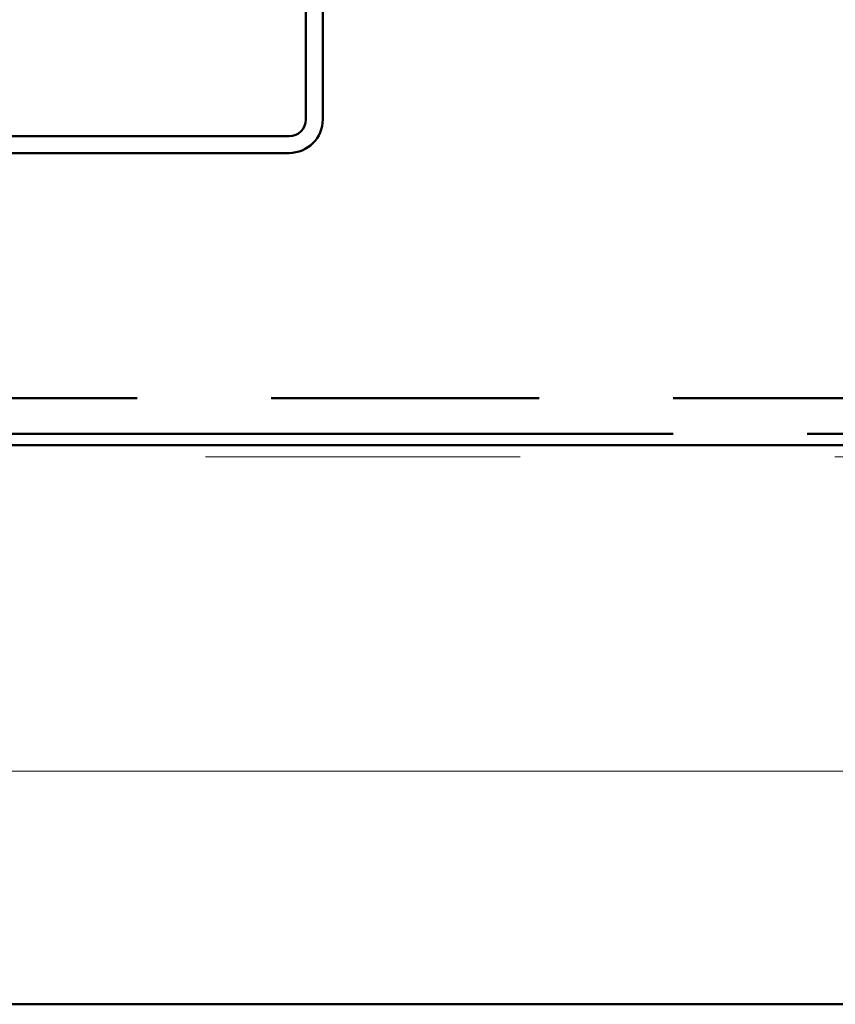
# Model space of a CAD drawing. Units: inches. Extents: x -11.8 to 48.8, y -7 to 33.8.
# Drawn here: x 17.8 to 18.6, y 11.6 to 12.5 of the extents above; entities that cross this region are included whole.
import ezdxf

# ---------------------------------------------------------------- set-up
doc = ezdxf.new("R2010")
doc.units = ezdxf.units.IN
doc.header["$LTSCALE"] = 2
doc.header["$MEASUREMENT"] = 0
doc.linetypes.add('DOUBLE_DASH_CHAIN', pattern=[1.2403, 0.6614, -0.0827, 0.1654, -0.0827, 0.1654, -0.0827])
for name, color, linetype, lineweight in [('Hatch (ANSI)', 7, 'Continuous', 18), ('Symbol (ANSI)', 7, 'Continuous', 25), ('Visible (ANSI)', 7, 'Continuous', 50)]:
    doc.layers.add(name, color=color, linetype=linetype, lineweight=lineweight)
doc.styles.add('Note Text (ANSI)', font='tahoma.ttf')
doc.dimstyles.new('Default (ANSI)$7', dxfattribs={"dimscale": 2, "dimtxt": 0.12, "dimasz": 0.098425, "dimexe": 0.125, "dimexo": 0.0625, "dimgap": 0.031496, "dimtad": 0, "dimtih": 1, "dimtoh": 1, "dimrnd": 1e-08, "dimzin": 4, "dimdsep": 46, "dimtxsty": 'Note Text (ANSI)', "dimcen": 0.09, "dimdle": 0.393701, "dimclrd": 256, "dimclre": 256, "dimclrt": 256, "dimadec": 0, "dimazin": 1, "dimtfac": 1, "dimtofl": 0, "dimtmove": 0, "dimatfit": 3, "dimfxl": 1, "dimtolj": 1, "dimtzin": 4, "dimlwd": -1, "dimlwe": -1, "dimarcsym": 0})

msp = doc.modelspace()

# ---------------------------------------------------------------- hatches: boundary and pattern name
at = {"layer": 'Hatch (ANSI)', "true_color": 0x804000}
h = msp.add_hatch(dxfattribs=at)
h.set_pattern_fill('INSUL', color=36, scale=2.25, style=0, pattern_type=2)
h.paths.add_polyline_path([(22.01159, 12.10462), (22.01159, 11.60462), (5.84359, 11.60462), (5.84359, 12.10462)])

# ---------------------------------------------------------------- linework, layer by layer
at = {"layer": 'Visible (ANSI)', "color": 96, "true_color": 0x008000}
for p, q in [((18.09035, 12.72888), (18.09035, 12.39584)), ((18.10535, 12.72888), (18.10535, 12.39584)), ((18.07535, 12.38084), (17.44232, 12.38084)), ((18.07535, 12.36584), (17.44232, 12.36584))]:
    msp.add_line(p, q, dxfattribs=at)
at = {"layer": 'Visible (ANSI)', "color": 30, "linetype": 'DOUBLE_DASH_CHAIN', "ltscale": 0.724198, "true_color": 0xff8000}
for p, q in [((5.84359, 12.14662), (22.01159, 12.14662)), ((22.01159, 12.11462), (5.84359, 12.11462))]:
    msp.add_line(p, q, dxfattribs=at)
at = {"layer": 'Visible (ANSI)', "color": 36, "true_color": 0x804000}
for p, q in [((5.84359, 12.10462), (22.01159, 12.10462)), ((22.01159, 11.60462), (5.84359, 11.60462))]:
    msp.add_line(p, q, dxfattribs=at)
at = {"layer": 'Visible (ANSI)', "color": 96, "true_color": 0x008000}
for radius in [0.015, 0.03]:
    msp.add_arc((18.07535, 12.39584), radius, 270, 0, dxfattribs=at)

# ---------------------------------------------------------------- leaders
at = {"layer": 'Symbol (ANSI)', "annotation_type": 0, "has_hookline": 1, "hookline_direction": 0, "text_width": 2.6624}
msp.add_leader([(15.66124, 12.10462), (16.99353, 14.52132), (17.19038, 14.52132)], dimstyle='Default (ANSI)$7', override={"dimtad": 0}, dxfattribs=at)

doc.saveas('drawing.dxf')
